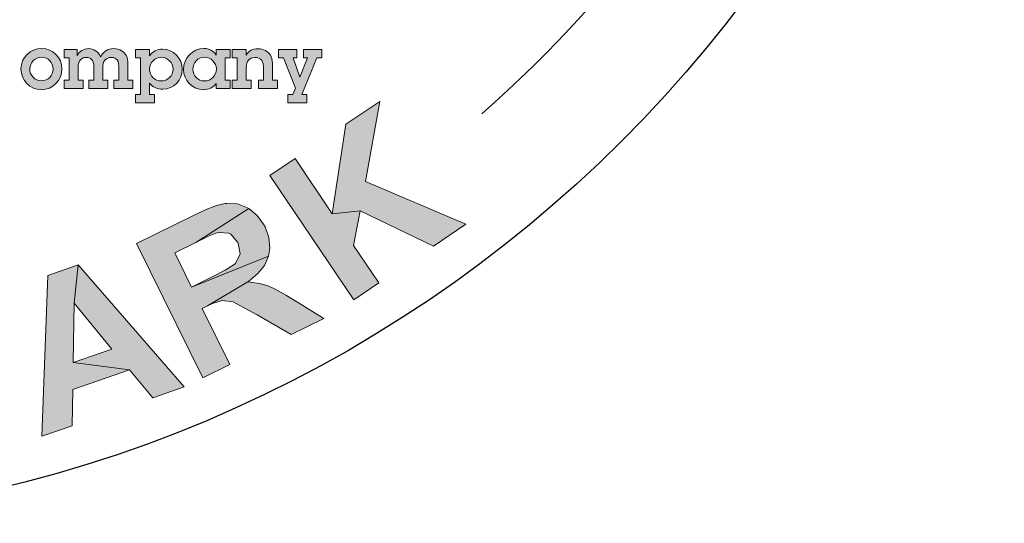
# Model space of a CAD drawing. Extents: x -1025 to -145, y -12 to 1127.
# Drawn here: x -261 to -220, y 957 to 978 of the extents above; entities that cross this region are included whole.
import ezdxf

# ---------------------------------------------------------------- set-up
doc = ezdxf.new("R2010")
doc.units = 0
doc.header["$LTSCALE"] = 12
doc.header["$MEASUREMENT"] = 0
doc.layers.get('DEFPOINTS').update_dxf_attribs({"linetype": 'CONTINUOUS'})
doc.layers.add('BADGE', color=7, linetype='CONTINUOUS')
doc.layers.add('Layer 1', color=7, linetype='CONTINUOUS')

msp = doc.modelspace()

# ---------------------------------------------------------------- hatches: boundary and pattern name
at = {"layer": 'BADGE'}
h = msp.add_hatch(color=256, dxfattribs=at)
h.dxf.hatch_style = 1
h.paths.add_polyline_path([(-262.963, 1063.0882), (-264.2075, 1063.3074), (-264.8136, 1059.8899), (-264.8459, 1059.7093), (-264.949, 1059.1999), (-265.0522, 1058.8517), (-265.136, 1058.6776), (-265.4713, 1058.3746), (-265.8066, 1058.2714), (-266.3096, 1058.2972), (-264.143, 1057.8716), (-263.9109, 1058.2907), (-263.8657, 1058.4133), (-263.7561, 1058.7808), (-263.6465, 1059.2515), (-263.5304, 1059.8447)])
h.paths.add_polyline_path([(-266.6449, 1063.7395), (-267.8894, 1063.9587), (-268.4697, 1060.6572), (-268.5149, 1060.3993), (-268.5858, 1059.877), (-268.6245, 1059.4321), (-268.6245, 1059.071), (-268.5729, 1058.7615), (-268.3924, 1058.323), (-268.1344, 1057.9748), (-267.7604, 1057.6653), (-267.4316, 1057.4912), (-266.9931, 1057.3429), (-266.4579, 1057.2268), (-266.1097, 1057.1752), (-265.639, 1057.1559), (-265.2328, 1057.2074), (-264.7943, 1057.3493), (-264.4203, 1057.575), (-264.143, 1057.8716), (-266.3096, 1058.2972), (-266.7481, 1058.4326), (-267.0898, 1058.6712), (-267.2575, 1058.9098), (-267.3671, 1059.3482), (-267.3671, 1059.4127), (-267.3284, 1059.7932), (-267.2317, 1060.3928)])
h.paths.add_polyline_path([(-277.5875, 1064.2295), (-278.8513, 1064.1844), (-278.6256, 1057.9103), (-277.3618, 1057.9554), (-277.4263, 1059.8512), (-276.4397, 1060.9345), (-277.4843, 1061.4439)])
h.paths.add_polyline_path([(-273.3252, 1064.3843), (-275.0275, 1064.3198), (-277.4843, 1061.4439), (-276.4397, 1060.9345), (-274.6084, 1058.0586), (-272.9706, 1058.1166), (-275.6014, 1061.8566)])
h.paths.add_polyline_path([(-283.6359, 1063.4944), (-286.2603, 1063.0173), (-285.1383, 1056.8399), (-283.8938, 1057.0656), (-284.3581, 1059.6449), (-284.1066, 1059.69), (-282.2108, 1060.1865), (-282.1786, 1060.1994), (-281.7208, 1060.4057), (-281.3597, 1060.6637), (-281.0953, 1060.9861), (-284.5386, 1060.6314), (-284.8223, 1062.1983), (-283.8487, 1062.3789), (-281.3403, 1063.1269), (-281.3726, 1063.1656), (-281.7401, 1063.4428), (-282.1657, 1063.5911), (-282.2237, 1063.5976), (-282.5913, 1063.6169), (-283.062, 1063.5782)])
h.paths.add_polyline_path([(-281.3403, 1063.1269), (-283.8487, 1062.3789), (-283.2425, 1062.4821), (-282.933, 1062.5207), (-282.8363, 1062.5143), (-282.4236, 1062.366), (-282.3591, 1062.3015), (-282.1657, 1061.8888), (-282.1592, 1061.8501), (-282.2044, 1061.4052), (-282.5074, 1061.0764), (-282.6106, 1061.0312), (-283.004, 1060.9216), (-283.6165, 1060.7991), (-284.5386, 1060.6314), (-281.0953, 1060.9861), (-280.947, 1061.2891), (-280.8632, 1061.7276), (-280.8954, 1062.2048), (-280.9212, 1062.3273), (-281.0824, 1062.7593)])
h.paths.add_polyline_path([(-282.2108, 1060.1865), (-284.1066, 1059.69), (-283.8809, 1059.7287), (-283.4682, 1059.7416), (-283.4618, 1059.7351), (-283.0426, 1059.5481), (-282.9524, 1059.4772), (-282.6557, 1059.1935), (-282.2237, 1058.7615), (-281.0759, 1057.5814), (-279.5864, 1057.8523), (-280.5601, 1058.9162), (-280.8374, 1059.2193), (-281.1791, 1059.561), (-281.4499, 1059.7932), (-281.7723, 1059.9931)])
h.paths.add_polyline_path([(-290.1356, 1061.9017), (-290.3355, 1060.2961), (-288.788, 1058.3488), (-290.4129, 1057.82), (-288.0722, 1057.4718), (-287.105, 1056.2918), (-285.796, 1056.7174)])
h.paths.add_polyline_path([(-290.1356, 1061.9017), (-291.4124, 1061.4826), (-291.7799, 1054.7571), (-290.5032, 1055.1763), (-290.4516, 1056.6916), (-288.0722, 1057.4718), (-290.4129, 1057.82), (-290.3355, 1060.2961)])
h.paths.add_polyline_path([(-296.4097, 1059.4708), (-298.2604, 1058.626), (-295.6488, 1052.913), (-294.4946, 1053.4417), (-295.4812, 1055.5954), (-294.7332, 1055.9371), (-294.3076, 1056.1435), (-293.8885, 1056.3627), (-293.5725, 1056.5691), (-293.3855, 1056.7367), (-293.0954, 1057.1107), (-292.9535, 1057.4267), (-292.8697, 1057.8974), (-295.9261, 1056.5626), (-296.6677, 1058.1811), (-296.1067, 1058.439), (-293.9272, 1059.8319), (-294.1142, 1059.9157), (-294.5526, 1060.0253), (-294.9976, 1060.0124), (-295.0621, 1059.9995), (-295.378, 1059.9028), (-295.8294, 1059.7222)])
h.paths.add_polyline_path([(-293.9272, 1059.8319), (-296.1067, 1058.439), (-295.5908, 1058.6647), (-295.262, 1058.7808), (-295.1265, 1058.8066), (-294.6816, 1058.7357), (-294.5462, 1058.6647), (-294.2625, 1058.3101), (-294.2431, 1058.252), (-294.1916, 1057.8071), (-294.198, 1057.7555), (-294.4237, 1057.3558), (-294.4559, 1057.3235), (-294.7719, 1057.1172), (-295.2942, 1056.8528), (-295.9261, 1056.5626), (-292.8697, 1057.8974), (-292.8697, 1057.9683), (-292.9213, 1058.4004), (-293.0825, 1058.8646), (-293.2888, 1059.2322), (-293.579, 1059.5804)], flags=17)
h.paths.add_polyline_path([(-251.8592, 1059.1806), (-253.0973, 1058.1424), (-253.2972, 1055.6663), (-254.8447, 1056.3821), (-253.3745, 1054.5314), (-253.4777, 1053.0097), (-252.2268, 1052.4293)])
h.paths.add_polyline_path([(-251.8592, 1059.1806), (-253.0779, 1059.7416), (-257.9334, 1055.0795), (-256.7147, 1054.5121), (-255.6443, 1055.5889), (-253.3745, 1054.5314), (-254.8447, 1056.3821), (-253.0973, 1058.1424)])
h.paths.add_polyline_path([(-259.2166, 1062.1532), (-259.5777, 1062.2435), (-260.0355, 1062.3144), (-260.4611, 1062.3015), (-260.5707, 1062.2886), (-261.0156, 1062.1596), (-261.3961, 1061.9275), (-261.4219, 1061.9017), (-259.5326, 1061.1537), (-259.1328, 1060.9861), (-258.8297, 1060.7153), (-258.7136, 1060.438), (-258.7007, 1059.9479), (-257.4691, 1059.632), (-257.424, 1059.8447), (-257.3982, 1060.3026), (-257.4756, 1060.7346), (-257.6626, 1061.1344), (-257.6948, 1061.186), (-257.9528, 1061.4826), (-258.2945, 1061.747), (-258.7136, 1061.9662)])
h.paths.add_polyline_path([(-261.4219, 1061.9017), (-261.7249, 1061.56), (-261.9184, 1061.1473), (-261.9377, 1061.0699), (-261.9958, 1060.625), (-261.9248, 1060.193), (-261.7378, 1059.7674), (-261.6605, 1059.6578), (-261.3961, 1059.3676), (-261.0221, 1059.071), (-260.5514, 1058.7615), (-260.3966, 1058.6647), (-259.9259, 1058.381), (-259.6615, 1058.2005), (-259.5841, 1058.1424), (-259.3004, 1057.8071), (-259.2875, 1057.4073), (-259.3971, 1057.1881), (-259.7582, 1056.9173), (-259.8098, 1056.8979), (-260.2225, 1056.8463), (-260.719, 1056.9366), (-258.546, 1056.266), (-258.2623, 1056.6207), (-258.0753, 1057.0398), (-258.0366, 1057.1752), (-257.9721, 1057.6459), (-258.0237, 1058.0715), (-258.0301, 1058.1037), (-258.2107, 1058.5164), (-258.4944, 1058.884), (-258.5202, 1058.9098), (-258.8104, 1059.1483), (-259.1973, 1059.4192), (-259.6744, 1059.7158), (-260.0549, 1059.9479), (-260.4482, 1060.2316), (-260.6674, 1060.4573), (-260.7319, 1060.8765), (-260.7319, 1060.8829), (-260.4289, 1061.186), (-260.0291, 1061.244), (-259.5326, 1061.1537)])
h.paths.add_polyline_path([(-261.6798, 1058.4906), (-262.8921, 1058.7357), (-262.9436, 1058.2392), (-262.9243, 1057.7749), (-262.8147, 1057.3622), (-262.6341, 1056.9818), (-262.5697, 1056.8915), (-262.3053, 1056.5884), (-261.9571, 1056.324), (-261.5379, 1056.1048), (-261.0479, 1055.9178), (-261.0414, 1055.9178), (-260.5385, 1055.7953), (-260.0871, 1055.7308), (-259.6744, 1055.7437), (-259.4681, 1055.7695), (-259.036, 1055.9114), (-258.6556, 1056.1628), (-258.546, 1056.266), (-260.719, 1056.9366), (-260.7964, 1056.9624), (-261.222, 1057.1816), (-261.5122, 1057.4847), (-261.5637, 1057.5814), (-261.6863, 1057.9877)])
h.paths.add_polyline_path([(-249.4688, 972.6554), (-250.5247, 971.9471), (-247.0223, 966.7385), (-245.9728, 967.4467), (-247.0287, 969.0177), (-246.7583, 970.4599), (-247.9172, 970.3376)])
h.paths.add_polyline_path([(-245.9342, 975.0311), (-247.3506, 974.0847), (-247.9172, 970.3376), (-246.7583, 970.4599), (-243.6872, 968.9791), (-242.3287, 969.8997), (-246.5329, 971.6832)])
h.paths.add_polyline_path([(-258.5533, 968.2065), (-258.7207, 966.5969), (-257.1369, 964.6783), (-258.7529, 964.1181), (-256.4029, 963.8155), (-255.4178, 962.6438), (-254.1173, 963.1009)])
h.paths.add_polyline_path([(-258.5533, 968.2065), (-259.8152, 967.7622), (-260.0663, 961.0277), (-258.798, 961.472), (-258.7722, 962.9914), (-256.4029, 963.8155), (-258.7529, 964.1181), (-258.7207, 966.5969)])
h.paths.add_polyline_path([(-270.2131, 960.9762), (-270.3354, 962.1738), (-267.979, 962.412), (-267.8631, 961.2144)])
h.paths.add_polyline_path([(-277.1214, 965.5088), (-278.0936, 965.5861), (-278.261, 965.2899), (-278.5507, 964.9422), (-278.9242, 964.6461), (-279.1753, 964.4916), (-279.6002, 964.2727), (-279.9929, 964.1439), (-278.4606, 963.8413), (-278.8211, 959.3216), (-277.6172, 959.225)])
h.paths.add_polyline_path([(-279.9929, 964.1439), (-280.0831, 963.0558), (-279.6581, 963.1781), (-279.2332, 963.352), (-278.834, 963.5773), (-278.4606, 963.8413)])
h.paths.add_polyline_path([(-272.7884, 965.4573), (-273.7606, 965.4444), (-273.8958, 965.1354), (-274.1598, 964.7684), (-274.5075, 964.4336), (-274.7393, 964.2533), (-275.1449, 964.0022), (-275.5183, 963.8348), (-273.9667, 963.6739), (-273.9023, 959.1413), (-272.6983, 959.1542)])
h.paths.add_polyline_path([(-275.5183, 963.8348), (-275.5054, 962.7403), (-275.0934, 962.9013), (-274.6877, 963.1202), (-274.3079, 963.3777), (-273.9667, 963.6739)], flags=17)
h.paths.add_polyline_path([(-291.0668, 963.5838), (-290.6999, 964.7233), (-288.4529, 964.0022), (-288.8199, 962.8562)])
h.paths.add_polyline_path([(-264.6504, 966.4552), (-266.6398, 966.0174), (-265.2878, 959.8882), (-264.0452, 960.1586), (-264.5603, 962.4699), (-263.749, 962.6502), (-263.2919, 962.7596), (-262.8348, 962.8884), (-262.4871, 963.0172), (-262.2682, 963.1459), (-261.9077, 963.455), (-261.7016, 963.7318), (-261.5214, 964.1696), (-264.7856, 963.5129), (-265.1719, 965.2513), (-264.5731, 965.3865), (-262.1459, 966.2814), (-262.3133, 966.4102), (-262.7189, 966.6098), (-263.1631, 966.687), (-263.2211, 966.687), (-263.5559, 966.6613), (-264.0323, 966.584)])
h.paths.add_polyline_path([(-262.1459, 966.2814), (-264.5731, 965.3865), (-264.0194, 965.4959), (-263.6718, 965.541), (-263.5366, 965.5346), (-263.1181, 965.3736), (-263.0022, 965.277), (-262.7962, 964.865), (-262.7897, 964.807), (-262.8283, 964.3628), (-262.8541, 964.3113), (-263.1567, 963.9765), (-263.1953, 963.9507), (-263.5494, 963.8091), (-264.1096, 963.661), (-264.7856, 963.5129), (-261.5214, 964.1696), (-261.5021, 964.2405), (-261.4634, 964.6783), (-261.5278, 965.1676), (-261.6501, 965.5668), (-261.8626, 965.9659)])
h.paths.add_polyline_path([(-292.9146, 969.2688), (-293.0692, 969.3267), (-293.5392, 969.4619), (-293.977, 969.4813), (-294.3761, 969.3976), (-294.7238, 969.2237), (-295.0522, 968.9276), (-295.284, 968.5284), (-295.387, 968.2065), (-295.387, 967.7493), (-295.2646, 967.3759), (-293.8933, 967.0025), (-294.0285, 967.0733), (-294.3118, 967.4017), (-294.3504, 967.5433), (-294.2731, 968.0004), (-294.2023, 968.1356), (-293.874, 968.4189), (-293.7323, 968.4511), (-293.2816, 968.3867), (-291.6978, 967.8652), (-291.8201, 968.2966), (-291.8716, 968.4061), (-292.1227, 968.7409), (-292.4704, 969.0306)])
h.paths.add_polyline_path([(-291.6978, 967.8652), (-293.2816, 968.3867), (-293.1529, 968.3159), (-292.8696, 967.9876), (-292.8309, 967.8588), (-292.8953, 967.4081), (-292.979, 967.2536), (-293.3074, 966.9767), (-293.4426, 966.9381), (-293.8933, 967.0025), (-295.2646, 967.3759), (-294.9813, 966.9832), (-295.1294, 966.9767), (-295.5866, 966.8931), (-294.2603, 966.114), (-294.0414, 965.9788), (-293.7838, 965.6183), (-293.7388, 965.3221), (-293.8418, 964.865), (-294.0478, 964.5109), (-294.3697, 964.2533), (-294.6015, 964.189), (-295.0393, 964.2533), (-296.7004, 964.7491), (-296.5394, 964.3306), (-296.4622, 964.2083), (-296.1918, 963.8735), (-295.8376, 963.5838), (-295.4063, 963.3584), (-295.1423, 963.2554), (-294.6852, 963.1588), (-294.2538, 963.1653), (-293.8353, 963.2683), (-293.6551, 963.352), (-293.2945, 963.5966), (-292.9983, 963.9314), (-292.7666, 964.3499), (-292.7408, 964.4143), (-292.6314, 964.865), (-292.6507, 965.3092), (-292.67, 965.4058), (-292.8438, 965.8114), (-293.1335, 966.1848), (-292.7537, 966.2363), (-292.3416, 966.4102), (-292.0777, 966.642), (-291.8266, 967.0347), (-291.7107, 967.421)])
h.paths.add_polyline_path([(-295.5866, 966.8931), (-295.9729, 966.6999), (-296.0244, 966.6613), (-296.3463, 966.3394), (-296.5781, 965.9337), (-296.6875, 965.6183), (-296.7519, 965.174), (-296.7004, 964.7491), (-295.0393, 964.2533), (-295.2711, 964.3885), (-295.5157, 964.762), (-295.5608, 965.1032), (-295.4449, 965.5732), (-295.3226, 965.7857), (-294.9813, 966.0947), (-294.7109, 966.1913), (-294.2603, 966.114)])
h.paths.add_polyline_path([(-297.209, 971.3934), (-297.3507, 971.4707), (-297.8078, 971.6445), (-298.2391, 971.7154), (-298.6448, 971.6703), (-299.0117, 971.5351), (-299.3658, 971.2711), (-299.6427, 970.8977), (-299.7715, 970.5886), (-299.823, 970.138), (-299.7393, 969.7517), (-298.413, 969.243), (-298.5353, 969.3203), (-298.78, 969.6808), (-298.8057, 969.8289), (-298.6898, 970.2667), (-298.5997, 970.3955), (-298.2456, 970.6402), (-298.1039, 970.6659), (-297.6597, 970.55), (-296.1402, 969.8676), (-296.2175, 970.3118), (-296.2561, 970.4277), (-296.4686, 970.7882), (-296.7841, 971.1102)])
h.paths.add_polyline_path([(-296.1402, 969.8676), (-297.6597, 970.55), (-297.5374, 970.4728), (-297.2863, 970.1122), (-297.267, 969.9834), (-297.3764, 969.5392), (-297.4794, 969.3911), (-297.8335, 969.1529), (-297.9687, 969.1271), (-298.413, 969.243), (-299.7393, 969.7517), (-299.4946, 969.3332), (-299.6427, 969.3461), (-300.1063, 969.3074), (-298.8637, 968.3932), (-298.6576, 968.2387), (-298.4452, 967.8524), (-298.4259, 967.5562), (-298.5739, 967.112), (-298.8186, 966.7772), (-299.1663, 966.5583), (-299.4045, 966.5132), (-299.8358, 966.6226), (-301.4326, 967.2858), (-301.3102, 966.8544), (-301.2523, 966.7257), (-301.0141, 966.3587), (-300.6921, 966.0432), (-300.2865, 965.7663), (-300.0354, 965.644), (-299.5976, 965.4959), (-299.1598, 965.4573), (-298.7349, 965.5217), (-298.5482, 965.5796), (-298.1683, 965.7921), (-297.84, 966.0883), (-297.5631, 966.481), (-297.5309, 966.5454), (-297.3764, 966.9832), (-297.3442, 967.4274), (-297.3571, 967.524), (-297.4859, 967.9489), (-297.7434, 968.3481), (-297.3571, 968.3546), (-296.9322, 968.4962), (-296.636, 968.6958), (-296.3527, 969.0563), (-296.1982, 969.4362)])
h.paths.add_polyline_path([(-300.1063, 969.3074), (-300.5119, 969.1529), (-300.5634, 969.1143), (-300.9175, 968.831), (-301.1879, 968.4576), (-301.3295, 968.1485), (-301.439, 967.7172), (-301.4326, 967.2858), (-299.8358, 966.6226), (-300.0483, 966.7836), (-300.2543, 967.1763), (-300.2608, 967.524), (-300.0998, 967.9747), (-299.9582, 968.1743), (-299.5848, 968.4447), (-299.3079, 968.5155), (-298.8637, 968.3932)])
h.paths.add_polyline_path([(-301.0591, 973.8078), (-301.1943, 973.8979), (-301.6321, 974.1233), (-302.0571, 974.2327), (-302.4627, 974.2263), (-302.8425, 974.1297), (-303.2224, 973.8979), (-303.5314, 973.5567), (-303.6924, 973.2606), (-303.7825, 972.8163), (-303.7439, 972.4236), (-302.4691, 971.7862), (-302.585, 971.8828), (-302.7975, 972.2562), (-302.8039, 972.4107), (-302.643, 972.8356), (-302.5464, 972.958), (-302.1665, 973.164), (-302.0249, 973.1769), (-301.5935, 973.0159), (-300.1449, 972.1918), (-300.1835, 972.636), (-300.2093, 972.7584), (-300.3895, 973.1382), (-300.6664, 973.4859)])
h.paths.add_polyline_path([(-300.1449, 972.1918), (-301.5935, 973.0159), (-301.4776, 972.9258), (-301.2652, 972.5459), (-301.2587, 972.4107), (-301.4132, 971.9858), (-301.5291, 971.8441), (-301.9026, 971.6381), (-302.0442, 971.6317), (-302.4691, 971.7862), (-303.7439, 972.4236), (-303.5379, 971.9858), (-303.686, 972.0115), (-304.1495, 972.018), (-303.0035, 970.9878), (-302.8168, 970.814), (-302.643, 970.4084), (-302.6494, 970.1122), (-302.8425, 969.6808), (-303.113, 969.3782), (-303.4799, 969.1915), (-303.7246, 969.1658), (-304.1431, 969.3203), (-305.669, 970.138), (-305.5917, 969.6937), (-305.5402, 969.5585), (-305.3406, 969.1722), (-305.0573, 968.8245), (-304.6775, 968.5155), (-304.4393, 968.361), (-304.0143, 968.1807), (-303.583, 968.097), (-303.158, 968.1163), (-302.9649, 968.1614), (-302.5657, 968.3288), (-302.2052, 968.5928), (-301.8961, 968.9598), (-301.8575, 969.0177), (-301.6579, 969.4362), (-301.5871, 969.874), (-301.5871, 969.977), (-301.6772, 970.4084), (-301.8897, 970.8333), (-301.5034, 970.8011), (-301.0656, 970.8977), (-300.7565, 971.0715), (-300.4411, 971.4063), (-300.2479, 971.7604)])
h.paths.add_polyline_path([(-304.1495, 972.018), (-304.568, 971.9021), (-304.626, 971.8763), (-305.0058, 971.6188), (-305.3084, 971.2776), (-305.4823, 970.9878), (-305.6303, 970.5629), (-305.669, 970.138), (-304.1431, 969.3203), (-304.3362, 969.5006), (-304.5036, 969.9126), (-304.4843, 970.2603), (-304.2719, 970.6917), (-304.1109, 970.8784), (-303.7182, 971.1102), (-303.4284, 971.1488), (-303.0035, 970.9878)], flags=17)
h.paths.add_polyline_path([(-283.5726, 966.3458), (-283.6628, 966.3651), (-284.1199, 966.3973), (-284.5577, 966.3329), (-284.9633, 966.1784), (-285.3496, 965.9337), (-285.5428, 965.7599), (-283.843, 965.3929), (-283.7851, 965.38), (-283.4246, 965.1289), (-283.3666, 965.0324), (-283.3087, 964.5624), (-282.1433, 964.4594), (-282.1691, 964.9165), (-282.285, 965.3479), (-282.491, 965.7148), (-282.7357, 965.9659), (-283.1155, 966.1977)])
h.paths.add_polyline_path([(-285.5428, 965.7599), (-285.781, 965.4637), (-285.9934, 965.0968), (-286.1802, 964.6718), (-286.3411, 964.1825), (-286.4763, 963.6224), (-286.5343, 963.294), (-286.6051, 962.7596), (-286.618, 962.2768), (-286.5858, 961.839), (-286.4956, 961.4591), (-286.3604, 961.1307), (-286.1093, 960.7509), (-285.7939, 960.4483), (-285.4204, 960.2294), (-284.9826, 960.0877), (-284.7187, 960.0491), (-284.2615, 960.0555), (-283.8366, 960.165), (-283.4439, 960.371), (-283.1992, 960.5642), (-284.7187, 961.0535), (-284.9569, 961.1501), (-285.2595, 961.4977), (-285.2788, 961.5364), (-285.3818, 961.9355), (-285.3432, 962.4313), (-285.2015, 962.8562), (-284.944, 963.1717), (-284.7573, 963.2811), (-284.3195, 963.3198), (-282.8065, 963.3262), (-285.1565, 963.8542), (-285.1178, 963.9958), (-284.9311, 964.5431), (-284.7444, 964.9358), (-284.5448, 965.1869), (-284.268, 965.3543), (-283.843, 965.3929)])
h.paths.add_polyline_path([(-283.9525, 964.1503), (-284.3324, 964.1825), (-284.7573, 964.0859), (-285.1565, 963.8542), (-282.8065, 963.3262), (-282.8644, 963.4164), (-283.1606, 963.764), (-283.5276, 964.0087)], flags=17)
h.paths.add_polyline_path([(-282.8065, 963.3262), (-284.3195, 963.3198), (-284.0941, 963.2425), (-283.7851, 962.9206), (-283.7722, 962.8948), (-283.6821, 962.5086), (-283.7336, 961.9935), (-283.8881, 961.5106), (-284.1263, 961.2016), (-284.2873, 961.0986), (-284.7187, 961.0535), (-283.1992, 960.5642), (-282.9224, 960.899), (-282.7163, 961.2981), (-282.5811, 961.7681), (-282.5361, 962.0386), (-282.5296, 962.5021), (-282.6198, 962.9335)])
h.paths.add_polyline_path([(-253.7246, 970.2732), (-256.1132, 969.095), (-253.3383, 963.4679), (-252.2051, 964.028), (-253.364, 966.378), (-253.1322, 966.4874), (-251.4454, 967.4854), (-251.4196, 967.5111), (-251.0333, 967.833), (-250.7565, 968.1807), (-250.5891, 968.5606), (-253.8018, 967.2729), (-254.51, 968.7022), (-253.6215, 969.14), (-251.4132, 970.5565), (-251.4583, 970.5822), (-251.8896, 970.7496), (-252.3339, 970.7754), (-252.3983, 970.7689), (-252.7588, 970.6788), (-253.1966, 970.5178)])
h.paths.add_polyline_path([(-251.4132, 970.5565), (-253.6215, 969.14), (-253.0678, 969.4104), (-252.7846, 969.5328), (-252.6815, 969.5585), (-252.2437, 969.5263), (-252.1665, 969.4813), (-251.8703, 969.14), (-251.851, 969.1014), (-251.7737, 968.6572), (-251.9733, 968.2644), (-252.0635, 968.1936), (-252.4047, 967.9811), (-252.9648, 967.6914), (-253.8018, 967.2729), (-250.5891, 968.5606), (-250.5311, 968.8954), (-250.5698, 969.3396), (-250.7307, 969.7903), (-250.7951, 969.8997), (-251.0655, 970.2732)])
h.paths.add_polyline_path([(-251.4454, 967.4854), (-253.1322, 966.4874), (-252.9262, 966.584), (-252.527, 966.7128), (-252.0699, 966.6484), (-251.9605, 966.5969), (-251.5999, 966.4102), (-251.0655, 966.114), (-249.6362, 965.2899), (-248.2777, 965.9595), (-249.5074, 966.7192), (-249.8551, 966.9317), (-250.28, 967.1699), (-250.602, 967.318), (-250.9689, 967.421)])
at = {"layer": 'Layer 1', "true_color": 0x004677}
h = msp.add_hatch(color=156, dxfattribs=at)
edge = h.paths.add_edge_path()
edge.add_spline(control_points=[(-260.0851, 975.531), (-260.5629, 975.531), (-260.9397, 975.9292), (-260.9397, 976.3978), (-260.9397, 976.8757), (-260.5476, 977.2585), (-260.0759, 977.2585), (-259.6103, 977.2585), (-259.2244, 976.8726), (-259.2244, 976.4009), (-259.2244, 975.9231), (-259.6073, 975.531), (-260.0851, 975.531)], knot_values=[0, 0, 0, 0, 1, 1, 1, 2, 2, 2, 3, 3, 3, 4, 4, 4, 4], degree=3, periodic=0)
edge = h.paths.add_edge_path()
edge.add_spline(control_points=[(-259.592, 976.3917), (-259.592, 976.6582), (-259.8033, 976.891), (-260.079, 976.891), (-260.3455, 976.891), (-260.5721, 976.6704), (-260.5721, 976.4009), (-260.5721, 976.1344), (-260.3669, 975.8986), (-260.0851, 975.8986), (-259.8033, 975.8986), (-259.592, 976.1283), (-259.592, 976.3917)], knot_values=[0, 0, 0, 0, 1, 1, 1, 2, 2, 2, 3, 3, 3, 4, 4, 4, 4], degree=3, periodic=0)
h = msp.add_hatch(color=156, dxfattribs=at)
edge = h.paths.add_edge_path()
edge.add_spline(control_points=[(-257.0713, 977.2493), (-256.9457, 977.2493), (-256.8293, 977.2126), (-256.7344, 977.1544), (-256.5475, 977.0349), (-256.4709, 976.8818), (-256.4709, 976.6214), (-256.4709, 976.6214), (-256.4709, 975.9231), (-256.4709, 975.9231), (-256.4709, 975.9231), (-256.2596, 975.9231), (-256.2596, 975.9231), (-256.2596, 975.9231), (-256.2596, 975.5739), (-256.2596, 975.5739), (-256.2596, 975.5739), (-257.056, 975.5739), (-257.056, 975.5739), (-257.056, 975.5739), (-257.056, 975.9231), (-257.056, 975.9231), (-257.056, 975.9231), (-256.8446, 975.9231), (-256.8446, 975.9231), (-256.8446, 975.9231), (-256.8446, 976.5173), (-256.8446, 976.5173), (-256.8446, 976.845), (-257.0652, 976.8818), (-257.1601, 976.8818), (-257.2336, 976.8818), (-257.5124, 976.8512), (-257.5124, 976.5081), (-257.5124, 976.5081), (-257.5124, 975.9231), (-257.5124, 975.9231), (-257.5124, 975.9231), (-257.301, 975.9231), (-257.301, 975.9231), (-257.301, 975.9231), (-257.301, 975.5739), (-257.301, 975.5739), (-257.301, 975.5739), (-258.0974, 975.5739), (-258.0974, 975.5739), (-258.0974, 975.5739), (-258.0974, 975.9231), (-258.0974, 975.9231), (-258.0974, 975.9231), (-257.886, 975.9231), (-257.886, 975.9231), (-257.886, 975.9231), (-257.886, 976.4928), (-257.886, 976.4928), (-257.886, 976.7899), (-258.0453, 976.8818), (-258.2046, 976.8818), (-258.3914, 976.8818), (-258.5538, 976.7501), (-258.5538, 976.4714), (-258.5538, 976.4714), (-258.5538, 975.9231), (-258.5538, 975.9231), (-258.5538, 975.9231), (-258.3424, 975.9231), (-258.3424, 975.9231), (-258.3424, 975.9231), (-258.3424, 975.5739), (-258.3424, 975.5739), (-258.3424, 975.5739), (-259.1388, 975.5739), (-259.1388, 975.5739), (-259.1388, 975.5739), (-259.1388, 975.9231), (-259.1388, 975.9231), (-259.1388, 975.9231), (-258.9274, 975.9231), (-258.9274, 975.9231), (-258.9274, 975.9231), (-258.9274, 976.8604), (-258.9274, 976.8604), (-258.9274, 976.8604), (-259.1388, 976.8604), (-259.1388, 976.8604), (-259.1388, 976.8604), (-259.1388, 977.2095), (-259.1388, 977.2095), (-259.1388, 977.2095), (-258.5875, 977.2095), (-258.5875, 977.2095), (-258.5875, 977.2095), (-258.5875, 976.9645), (-258.5875, 976.9645), (-258.4833, 977.136), (-258.324, 977.2493), (-258.1158, 977.2493), (-257.9044, 977.2493), (-257.7053, 977.1268), (-257.6073, 976.9063), (-257.5185, 977.1146), (-257.2979, 977.2493), (-257.0713, 977.2493)], knot_values=[0, 0, 0, 0, 1, 1, 1, 2, 2, 2, 3, 3, 3, 4, 4, 4, 5, 5, 5, 6, 6, 6, 7, 7, 7, 8, 8, 8, 9, 9, 9, 10, 10, 10, 11, 11, 11, 12, 12, 12, 13, 13, 13, 14, 14, 14, 15, 15, 15, 16, 16, 16, 17, 17, 17, 18, 18, 18, 19, 19, 19, 20, 20, 20, 21, 21, 21, 22, 22, 22, 23, 23, 23, 24, 24, 24, 25, 25, 25, 26, 26, 26, 27, 27, 27, 28, 28, 28, 29, 29, 29, 30, 30, 30, 31, 31, 31, 32, 32, 32, 33, 33, 33, 34, 34, 34, 34], degree=3, periodic=0)
h = msp.add_hatch(color=156, dxfattribs=at)
edge = h.paths.add_edge_path()
edge.add_spline(control_points=[(-252.7743, 977.2095), (-252.7743, 977.2095), (-252.1893, 977.2095), (-252.1893, 977.2095), (-252.1893, 977.2095), (-252.1893, 976.8604), (-252.1893, 976.8604), (-252.1893, 976.8604), (-252.3945, 976.8604), (-252.3945, 976.8604), (-252.3945, 976.8604), (-252.3945, 975.9231), (-252.3945, 975.9231), (-252.3945, 975.9231), (-252.1893, 975.9231), (-252.1893, 975.9231), (-252.1893, 975.9231), (-252.1893, 975.5739), (-252.1893, 975.5739), (-252.1893, 975.5739), (-252.7743, 975.5739), (-252.7743, 975.5739), (-252.7743, 975.5739), (-252.7743, 975.7944), (-252.7743, 975.7944), (-252.8937, 975.6137), (-253.0898, 975.531), (-253.3011, 975.531), (-253.7667, 975.531), (-254.1404, 975.917), (-254.1404, 976.3825), (-254.1404, 976.845), (-253.7728, 977.2524), (-253.2827, 977.2524), (-253.0744, 977.2524), (-252.8907, 977.1575), (-252.7743, 976.9767), (-252.7743, 976.9767), (-252.7743, 977.2095), (-252.7743, 977.2095)], knot_values=[0, 0, 0, 0, 1, 1, 1, 2, 2, 2, 3, 3, 3, 4, 4, 4, 5, 5, 5, 6, 6, 6, 7, 7, 7, 8, 8, 8, 9, 9, 9, 10, 10, 10, 11, 11, 11, 12, 12, 12, 13, 13, 13, 13], degree=3, periodic=0)
edge = h.paths.add_edge_path()
edge.add_spline(control_points=[(-252.7682, 976.4009), (-252.7682, 976.6674), (-252.9887, 976.8879), (-253.2644, 976.8879), (-253.5339, 976.8879), (-253.7544, 976.6613), (-253.7544, 976.3825), (-253.7544, 976.116), (-253.5308, 975.8955), (-253.2674, 975.8955), (-252.9918, 975.8955), (-252.7682, 976.116), (-252.7682, 976.4009)], knot_values=[0, 0, 0, 0, 1, 1, 1, 2, 2, 2, 3, 3, 3, 4, 4, 4, 4], degree=3, periodic=0)
h = msp.add_hatch(color=156, dxfattribs=at)
edge = h.paths.add_edge_path()
edge.add_spline(control_points=[(-250.4252, 975.9231), (-250.4252, 975.9231), (-250.2138, 975.9231), (-250.2138, 975.9231), (-250.2138, 975.9231), (-250.2138, 975.5739), (-250.2138, 975.5739), (-250.2138, 975.5739), (-251.0102, 975.5739), (-251.0102, 975.5739), (-251.0102, 975.5739), (-251.0102, 975.9231), (-251.0102, 975.9231), (-251.0102, 975.9231), (-250.7988, 975.9231), (-250.7988, 975.9231), (-250.7988, 975.9231), (-250.7988, 976.505), (-250.7988, 976.505), (-250.7988, 976.8052), (-250.9979, 976.8787), (-251.1511, 976.8787), (-251.2736, 976.8787), (-251.3777, 976.8266), (-251.4359, 976.7562), (-251.488, 976.6919), (-251.5186, 976.6214), (-251.5186, 976.4254), (-251.5186, 976.4254), (-251.5186, 975.9231), (-251.5186, 975.9231), (-251.5186, 975.9231), (-251.3073, 975.9231), (-251.3073, 975.9231), (-251.3073, 975.9231), (-251.3073, 975.5739), (-251.3073, 975.5739), (-251.3073, 975.5739), (-252.1036, 975.5739), (-252.1036, 975.5739), (-252.1036, 975.5739), (-252.1036, 975.9231), (-252.1036, 975.9231), (-252.1036, 975.9231), (-251.8923, 975.9231), (-251.8923, 975.9231), (-251.8923, 975.9231), (-251.8923, 976.8604), (-251.8923, 976.8604), (-251.8923, 976.8604), (-252.1036, 976.8604), (-252.1036, 976.8604), (-252.1036, 976.8604), (-252.1036, 977.2095), (-252.1036, 977.2095), (-252.1036, 977.2095), (-251.5186, 977.2095), (-251.5186, 977.2095), (-251.5186, 977.2095), (-251.5186, 976.9767), (-251.5186, 976.9767), (-251.4206, 977.1575), (-251.2368, 977.2463), (-251.0347, 977.2463), (-250.9244, 977.2463), (-250.8141, 977.2187), (-250.7161, 977.1636), (-250.5507, 977.0686), (-250.4252, 976.9277), (-250.4252, 976.6398), (-250.4252, 976.6398), (-250.4252, 975.9231), (-250.4252, 975.9231)], knot_values=[0, 0, 0, 0, 1, 1, 1, 2, 2, 2, 3, 3, 3, 4, 4, 4, 5, 5, 5, 6, 6, 6, 7, 7, 7, 8, 8, 8, 9, 9, 9, 10, 10, 10, 11, 11, 11, 12, 12, 12, 13, 13, 13, 14, 14, 14, 15, 15, 15, 16, 16, 16, 17, 17, 17, 18, 18, 18, 19, 19, 19, 20, 20, 20, 21, 21, 21, 22, 22, 22, 23, 23, 23, 24, 24, 24, 24], degree=3, periodic=0)
h = msp.add_hatch(color=156, dxfattribs=at)
edge = h.paths.add_edge_path()
edge.add_spline(control_points=[(-255.007, 975.5494), (-255.2367, 975.5494), (-255.4358, 975.6413), (-255.5614, 975.8036), (-255.5614, 975.8036), (-255.5614, 975.3258), (-255.5614, 975.3258), (-255.5614, 975.3258), (-255.3501, 975.3258), (-255.3501, 975.3258), (-255.3501, 975.3258), (-255.3501, 974.9766), (-255.3501, 974.9766), (-255.3501, 974.9766), (-256.1464, 974.9766), (-256.1464, 974.9766), (-256.1464, 974.9766), (-256.1464, 975.3258), (-256.1464, 975.3258), (-256.1464, 975.3258), (-255.9382, 975.3258), (-255.9382, 975.3258), (-255.9382, 975.3258), (-255.9382, 976.8604), (-255.9382, 976.8604), (-255.9382, 976.8604), (-256.1464, 976.8604), (-256.1464, 976.8604), (-256.1464, 976.8604), (-256.1464, 977.2095), (-256.1464, 977.2095), (-256.1464, 977.2095), (-255.5614, 977.2095), (-255.5614, 977.2095), (-255.5614, 977.2095), (-255.5614, 976.9522), (-255.5614, 976.9522), (-255.442, 977.1391), (-255.2459, 977.2279), (-255.0254, 977.2279), (-254.5537, 977.2279), (-254.1923, 976.8389), (-254.1923, 976.3856), (-254.1923, 975.9476), (-254.5476, 975.5494), (-255.007, 975.5494)], knot_values=[0, 0, 0, 0, 1, 1, 1, 2, 2, 2, 3, 3, 3, 4, 4, 4, 5, 5, 5, 6, 6, 6, 7, 7, 7, 8, 8, 8, 9, 9, 9, 10, 10, 10, 11, 11, 11, 12, 12, 12, 13, 13, 13, 14, 14, 14, 15, 15, 15, 15], degree=3, periodic=0)
edge = h.paths.add_edge_path()
edge.add_spline(control_points=[(-254.5782, 976.3856), (-254.5782, 976.6613), (-254.7957, 976.8848), (-255.0652, 976.8848), (-255.3378, 976.8848), (-255.5645, 976.6704), (-255.5645, 976.3887), (-255.5645, 976.1222), (-255.347, 975.8955), (-255.0713, 975.8955), (-254.8018, 975.8955), (-254.5782, 976.113), (-254.5782, 976.3856)], knot_values=[0, 0, 0, 0, 1, 1, 1, 2, 2, 2, 3, 3, 3, 4, 4, 4, 4], degree=3, periodic=0)
msp.add_hatch(color=156, dxfattribs=at).paths.add_polyline_path([(-249.4022, 977.2095), (-249.4022, 976.8604), (-249.5615, 976.8604), (-249.2705, 976.0609), (-248.9612, 976.8604), (-249.1204, 976.8604), (-249.1204, 977.2095), (-248.3578, 977.2095), (-248.3578, 976.8604), (-248.563, 976.8604), (-249.197, 975.3258), (-248.9826, 975.3258), (-248.9826, 974.9766), (-249.779, 974.9766), (-249.779, 975.3258), (-249.5737, 975.3258), (-249.4635, 975.5953), (-249.9597, 976.8604), (-250.1741, 976.8604), (-250.1741, 977.2095)])

# ---------------------------------------------------------------- linework, layer by layer
at = {"layer": 'BADGE', "color": 7, "lineweight": 0}
for points in [[(-245.9342, 975.0311), (-247.3506, 974.0847), (-247.9172, 970.3376), (-246.7583, 970.4599), (-243.6872, 968.9791), (-242.3287, 969.8997), (-246.5329, 971.6832)], [(-249.4688, 972.6554), (-250.5247, 971.9471), (-247.0223, 966.7385), (-245.9728, 967.4467), (-247.0287, 969.0177), (-246.7583, 970.4599), (-247.9172, 970.3376)], [(-253.7246, 970.2732), (-256.1132, 969.095), (-253.3383, 963.4679), (-252.2051, 964.028), (-253.364, 966.378), (-253.1322, 966.4874), (-251.4454, 967.4854), (-251.4196, 967.5111), (-251.0333, 967.833), (-250.7565, 968.1807), (-250.5891, 968.5606), (-253.8018, 967.2729), (-254.51, 968.7022), (-253.6215, 969.14), (-251.4132, 970.5565), (-251.4583, 970.5822), (-251.8896, 970.7496), (-252.3339, 970.7754), (-252.3983, 970.7689), (-252.7588, 970.6788), (-253.1966, 970.5178)], [(-251.4132, 970.5565), (-253.6215, 969.14), (-253.0678, 969.4104), (-252.7846, 969.5328), (-252.6815, 969.5585), (-252.2437, 969.5263), (-252.1665, 969.4813), (-251.8703, 969.14), (-251.851, 969.1014), (-251.7737, 968.6572), (-251.9733, 968.2644), (-252.0635, 968.1936), (-252.4047, 967.9811), (-252.9648, 967.6914), (-253.8018, 967.2729), (-250.5891, 968.5606), (-250.5311, 968.8954), (-250.5698, 969.3396), (-250.7307, 969.7903), (-250.7951, 969.8997), (-251.0655, 970.2732)], [(-258.5533, 968.2065), (-259.8152, 967.7622), (-260.0663, 961.0277), (-258.798, 961.472), (-258.7722, 962.9914), (-256.4029, 963.8155), (-258.7529, 964.1181), (-258.7207, 966.5969)], [(-258.5533, 968.2065), (-258.7207, 966.5969), (-257.1369, 964.6783), (-258.7529, 964.1181), (-256.4029, 963.8155), (-255.4178, 962.6438), (-254.1173, 963.1009)], [(-251.4454, 967.4854), (-253.1322, 966.4874), (-252.9262, 966.584), (-252.527, 966.7128), (-252.527, 966.7128), (-252.0699, 966.6484), (-251.9605, 966.5969), (-251.5999, 966.4102), (-251.0655, 966.114), (-249.6362, 965.2899), (-248.2777, 965.9595), (-249.5074, 966.7192), (-249.8551, 966.9317), (-250.28, 967.1699), (-250.602, 967.318), (-250.9689, 967.421)]]:
    msp.add_lwpolyline(points, close=True, dxfattribs=at)
at = {"layer": 'BADGE'}
msp.add_circle((-274.4345, 1012.0098), 54.6226, dxfattribs=at)
msp.add_arc((-274.4345, 1012.0098), 49.7885, 311.15393, 57.6787, dxfattribs=at)
at = {"layer": 'DEFPOINTS', "lineweight": 0}
msp.add_lwpolyline([(-249.4022, 977.2095), (-249.4022, 976.8604), (-249.5615, 976.8604), (-249.2705, 976.0609), (-248.9612, 976.8604), (-249.1204, 976.8604), (-249.1204, 977.2095), (-248.3578, 977.2095), (-248.3578, 976.8604), (-248.563, 976.8604), (-249.197, 975.3258), (-248.9826, 975.3258), (-248.9826, 974.9766), (-249.779, 974.9766), (-249.779, 975.3258), (-249.5737, 975.3258), (-249.4635, 975.5953), (-249.9597, 976.8604), (-250.1741, 976.8604), (-250.1741, 977.2095), (-249.4022, 977.2095)], dxfattribs=at)
for points, knots in [([(-260.0851, 975.531), (-260.5629, 975.531), (-260.9397, 975.9292), (-260.9397, 976.3978), (-260.9397, 976.8757), (-260.5476, 977.2585), (-260.0759, 977.2585), (-259.6103, 977.2585), (-259.2244, 976.8726), (-259.2244, 976.4009), (-259.2244, 975.9231), (-259.6073, 975.531), (-260.0851, 975.531)], [0, 0, 0, 0, 1, 1, 1, 2, 2, 2, 3, 3, 3, 4, 4, 4, 4]), ([(-257.0713, 977.2493), (-256.9457, 977.2493), (-256.8293, 977.2126), (-256.7344, 977.1544), (-256.5475, 977.0349), (-256.4709, 976.8818), (-256.4709, 976.6214), (-256.4709, 976.6214), (-256.4709, 975.9231), (-256.4709, 975.9231), (-256.4709, 975.9231), (-256.2596, 975.9231), (-256.2596, 975.9231), (-256.2596, 975.9231), (-256.2596, 975.5739), (-256.2596, 975.5739), (-256.2596, 975.5739), (-257.056, 975.5739), (-257.056, 975.5739), (-257.056, 975.5739), (-257.056, 975.9231), (-257.056, 975.9231), (-257.056, 975.9231), (-256.8446, 975.9231), (-256.8446, 975.9231), (-256.8446, 975.9231), (-256.8446, 976.5173), (-256.8446, 976.5173), (-256.8446, 976.845), (-257.0652, 976.8818), (-257.1601, 976.8818), (-257.2336, 976.8818), (-257.5124, 976.8512), (-257.5124, 976.5081), (-257.5124, 976.5081), (-257.5124, 975.9231), (-257.5124, 975.9231), (-257.5124, 975.9231), (-257.301, 975.9231), (-257.301, 975.9231), (-257.301, 975.9231), (-257.301, 975.5739), (-257.301, 975.5739), (-257.301, 975.5739), (-258.0974, 975.5739), (-258.0974, 975.5739), (-258.0974, 975.5739), (-258.0974, 975.9231), (-258.0974, 975.9231), (-258.0974, 975.9231), (-257.886, 975.9231), (-257.886, 975.9231), (-257.886, 975.9231), (-257.886, 976.4928), (-257.886, 976.4928), (-257.886, 976.7899), (-258.0453, 976.8818), (-258.2046, 976.8818), (-258.3914, 976.8818), (-258.5538, 976.7501), (-258.5538, 976.4714), (-258.5538, 976.4714), (-258.5538, 975.9231), (-258.5538, 975.9231), (-258.5538, 975.9231), (-258.3424, 975.9231), (-258.3424, 975.9231), (-258.3424, 975.9231), (-258.3424, 975.5739), (-258.3424, 975.5739), (-258.3424, 975.5739), (-259.1388, 975.5739), (-259.1388, 975.5739), (-259.1388, 975.5739), (-259.1388, 975.9231), (-259.1388, 975.9231), (-259.1388, 975.9231), (-258.9274, 975.9231), (-258.9274, 975.9231), (-258.9274, 975.9231), (-258.9274, 976.8604), (-258.9274, 976.8604), (-258.9274, 976.8604), (-259.1388, 976.8604), (-259.1388, 976.8604), (-259.1388, 976.8604), (-259.1388, 977.2095), (-259.1388, 977.2095), (-259.1388, 977.2095), (-258.5875, 977.2095), (-258.5875, 977.2095), (-258.5875, 977.2095), (-258.5875, 976.9645), (-258.5875, 976.9645), (-258.4833, 977.136), (-258.324, 977.2493), (-258.1158, 977.2493), (-257.9044, 977.2493), (-257.7053, 977.1268), (-257.6073, 976.9063), (-257.5185, 977.1146), (-257.2979, 977.2493), (-257.0713, 977.2493)], [0, 0, 0, 0, 1, 1, 1, 2, 2, 2, 3, 3, 3, 4, 4, 4, 5, 5, 5, 6, 6, 6, 7, 7, 7, 8, 8, 8, 9, 9, 9, 10, 10, 10, 11, 11, 11, 12, 12, 12, 13, 13, 13, 14, 14, 14, 15, 15, 15, 16, 16, 16, 17, 17, 17, 18, 18, 18, 19, 19, 19, 20, 20, 20, 21, 21, 21, 22, 22, 22, 23, 23, 23, 24, 24, 24, 25, 25, 25, 26, 26, 26, 27, 27, 27, 28, 28, 28, 29, 29, 29, 30, 30, 30, 31, 31, 31, 32, 32, 32, 33, 33, 33, 34, 34, 34, 34]), ([(-252.7743, 977.2095), (-252.7743, 977.2095), (-252.1893, 977.2095), (-252.1893, 977.2095), (-252.1893, 977.2095), (-252.1893, 976.8604), (-252.1893, 976.8604), (-252.1893, 976.8604), (-252.3945, 976.8604), (-252.3945, 976.8604), (-252.3945, 976.8604), (-252.3945, 975.9231), (-252.3945, 975.9231), (-252.3945, 975.9231), (-252.1893, 975.9231), (-252.1893, 975.9231), (-252.1893, 975.9231), (-252.1893, 975.5739), (-252.1893, 975.5739), (-252.1893, 975.5739), (-252.7743, 975.5739), (-252.7743, 975.5739), (-252.7743, 975.5739), (-252.7743, 975.7944), (-252.7743, 975.7944), (-252.8937, 975.6137), (-253.0898, 975.531), (-253.3011, 975.531), (-253.7667, 975.531), (-254.1404, 975.917), (-254.1404, 976.3825), (-254.1404, 976.845), (-253.7728, 977.2524), (-253.2827, 977.2524), (-253.0744, 977.2524), (-252.8907, 977.1575), (-252.7743, 976.9767), (-252.7743, 976.9767), (-252.7743, 977.2095), (-252.7743, 977.2095)], [0, 0, 0, 0, 1, 1, 1, 2, 2, 2, 3, 3, 3, 4, 4, 4, 5, 5, 5, 6, 6, 6, 7, 7, 7, 8, 8, 8, 9, 9, 9, 10, 10, 10, 11, 11, 11, 12, 12, 12, 13, 13, 13, 13]), ([(-250.4252, 975.9231), (-250.4252, 975.9231), (-250.2138, 975.9231), (-250.2138, 975.9231), (-250.2138, 975.9231), (-250.2138, 975.5739), (-250.2138, 975.5739), (-250.2138, 975.5739), (-251.0102, 975.5739), (-251.0102, 975.5739), (-251.0102, 975.5739), (-251.0102, 975.9231), (-251.0102, 975.9231), (-251.0102, 975.9231), (-250.7988, 975.9231), (-250.7988, 975.9231), (-250.7988, 975.9231), (-250.7988, 976.505), (-250.7988, 976.505), (-250.7988, 976.8052), (-250.9979, 976.8787), (-251.1511, 976.8787), (-251.2736, 976.8787), (-251.3777, 976.8266), (-251.4359, 976.7562), (-251.488, 976.6919), (-251.5186, 976.6214), (-251.5186, 976.4254), (-251.5186, 976.4254), (-251.5186, 975.9231), (-251.5186, 975.9231), (-251.5186, 975.9231), (-251.3073, 975.9231), (-251.3073, 975.9231), (-251.3073, 975.9231), (-251.3073, 975.5739), (-251.3073, 975.5739), (-251.3073, 975.5739), (-252.1036, 975.5739), (-252.1036, 975.5739), (-252.1036, 975.5739), (-252.1036, 975.9231), (-252.1036, 975.9231), (-252.1036, 975.9231), (-251.8923, 975.9231), (-251.8923, 975.9231), (-251.8923, 975.9231), (-251.8923, 976.8604), (-251.8923, 976.8604), (-251.8923, 976.8604), (-252.1036, 976.8604), (-252.1036, 976.8604), (-252.1036, 976.8604), (-252.1036, 977.2095), (-252.1036, 977.2095), (-252.1036, 977.2095), (-251.5186, 977.2095), (-251.5186, 977.2095), (-251.5186, 977.2095), (-251.5186, 976.9767), (-251.5186, 976.9767), (-251.4206, 977.1575), (-251.2368, 977.2463), (-251.0347, 977.2463), (-250.9244, 977.2463), (-250.8141, 977.2187), (-250.7161, 977.1636), (-250.5507, 977.0686), (-250.4252, 976.9277), (-250.4252, 976.6398), (-250.4252, 976.6398), (-250.4252, 975.9231), (-250.4252, 975.9231)], [0, 0, 0, 0, 1, 1, 1, 2, 2, 2, 3, 3, 3, 4, 4, 4, 5, 5, 5, 6, 6, 6, 7, 7, 7, 8, 8, 8, 9, 9, 9, 10, 10, 10, 11, 11, 11, 12, 12, 12, 13, 13, 13, 14, 14, 14, 15, 15, 15, 16, 16, 16, 17, 17, 17, 18, 18, 18, 19, 19, 19, 20, 20, 20, 21, 21, 21, 22, 22, 22, 23, 23, 23, 24, 24, 24, 24]), ([(-259.592, 976.3917), (-259.592, 976.6582), (-259.8033, 976.891), (-260.079, 976.891), (-260.3455, 976.891), (-260.5721, 976.6704), (-260.5721, 976.4009), (-260.5721, 976.1344), (-260.3669, 975.8986), (-260.0851, 975.8986), (-259.8033, 975.8986), (-259.592, 976.1283), (-259.592, 976.3917)], [0, 0, 0, 0, 1, 1, 1, 2, 2, 2, 3, 3, 3, 4, 4, 4, 4]), ([(-255.007, 975.5494), (-255.2367, 975.5494), (-255.4358, 975.6413), (-255.5614, 975.8036), (-255.5614, 975.8036), (-255.5614, 975.3258), (-255.5614, 975.3258), (-255.5614, 975.3258), (-255.3501, 975.3258), (-255.3501, 975.3258), (-255.3501, 975.3258), (-255.3501, 974.9766), (-255.3501, 974.9766), (-255.3501, 974.9766), (-256.1464, 974.9766), (-256.1464, 974.9766), (-256.1464, 974.9766), (-256.1464, 975.3258), (-256.1464, 975.3258), (-256.1464, 975.3258), (-255.9382, 975.3258), (-255.9382, 975.3258), (-255.9382, 975.3258), (-255.9382, 976.8604), (-255.9382, 976.8604), (-255.9382, 976.8604), (-256.1464, 976.8604), (-256.1464, 976.8604), (-256.1464, 976.8604), (-256.1464, 977.2095), (-256.1464, 977.2095), (-256.1464, 977.2095), (-255.5614, 977.2095), (-255.5614, 977.2095), (-255.5614, 977.2095), (-255.5614, 976.9522), (-255.5614, 976.9522), (-255.442, 977.1391), (-255.2459, 977.2279), (-255.0254, 977.2279), (-254.5537, 977.2279), (-254.1923, 976.8389), (-254.1923, 976.3856), (-254.1923, 975.9476), (-254.5476, 975.5494), (-255.007, 975.5494)], [0, 0, 0, 0, 1, 1, 1, 2, 2, 2, 3, 3, 3, 4, 4, 4, 5, 5, 5, 6, 6, 6, 7, 7, 7, 8, 8, 8, 9, 9, 9, 10, 10, 10, 11, 11, 11, 12, 12, 12, 13, 13, 13, 14, 14, 14, 15, 15, 15, 15]), ([(-254.5782, 976.3856), (-254.5782, 976.6613), (-254.7957, 976.8848), (-255.0652, 976.8848), (-255.3378, 976.8848), (-255.5645, 976.6704), (-255.5645, 976.3887), (-255.5645, 976.1222), (-255.347, 975.8955), (-255.0713, 975.8955), (-254.8018, 975.8955), (-254.5782, 976.113), (-254.5782, 976.3856)], [0, 0, 0, 0, 1, 1, 1, 2, 2, 2, 3, 3, 3, 4, 4, 4, 4])]:
    msp.add_open_spline(points, degree=3, knots=knots, dxfattribs=at)
at = {"layer": 'Layer 1', "lineweight": 0}
msp.add_open_spline([(-252.7682, 976.4009), (-252.7682, 976.6674), (-252.9887, 976.8879), (-253.2644, 976.8879), (-253.5339, 976.8879), (-253.7544, 976.6613), (-253.7544, 976.3825), (-253.7544, 976.116), (-253.5308, 975.8955), (-253.2674, 975.8955), (-252.9918, 975.8955), (-252.7682, 976.116), (-252.7682, 976.4009)], degree=3, knots=[0, 0, 0, 0, 1, 1, 1, 2, 2, 2, 3, 3, 3, 4, 4, 4, 4], dxfattribs=at)

doc.saveas('drawing.dxf')
